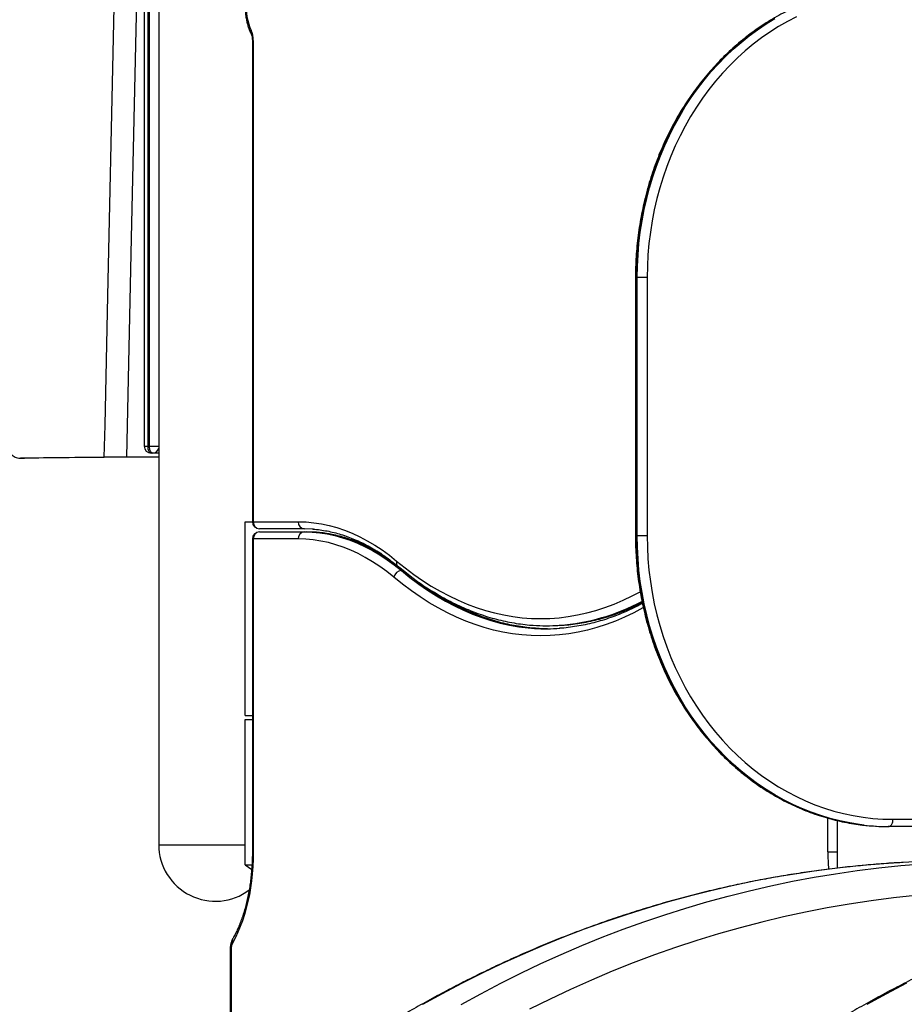
# Model space of a CAD drawing. Units: inches. Extents: x 33 to 1919, y 28 to 1228.
# Drawn here: x 1498 to 1526, y 241 to 271 of the extents above; entities that cross this region are included whole.
import ezdxf

# ---------------------------------------------------------------- set-up
doc = ezdxf.new("R2010")
doc.units = ezdxf.units.IN
doc.header["$LTSCALE"] = 115
doc.header["$MEASUREMENT"] = 0
doc.layers.add('SLD-0', color=179, linetype='Continuous')
doc.styles.add('SLDTEXTSTYLE1', font='TXT', dxfattribs={"width": 0.7})
doc.dimstyles.new('SLDDIMSTYLE1', dxfattribs={"dimtxt": 14.655762, "dimasz": 11.5, "dimexe": 0, "dimexo": 0.0625, "dimgap": 3.66394, "dimtad": 0, "dimtih": 1, "dimtoh": 1, "dimdec": 6, "dimrnd": 1e-09, "dimzin": 12, "dimdsep": 46, "dimlunit": 5, "dimtxsty": 'SLDTEXTSTYLE1', "dimsah": 1, "dimcen": 0.09, "dimadec": 0, "dimazin": 3, "dimtfac": 1, "dimtdec": 3, "dimtofl": 0, "dimtmove": 0, "dimatfit": 3, "dimfxl": 0, "dimfrac": 2, "dimtolj": 1, "dimtzin": 12, "dimarcsym": 0})

# ---------------------------------------------------------------- blocks, each defined once
blk = doc.blocks.new('_D_4')
at = {"layer": 'SLD-0'}
for p, q in [((1515.691, 355.462), (1087.504, 355.462)), ((1098.314, 355.462), (1098.314, 290.251)), ((1067.222, 263.678), (1062.3, 263.678)), ((1062.3, 263.678), (1062.3, 240.385)), ((1129.407, 263.678), (1134.328, 263.678)), ((1134.328, 263.678), (1134.328, 240.385)), ((1062.3, 240.385), (1067.222, 240.385)), ((1134.328, 240.385), (1129.407, 240.385)), ((1098.314, 201.757), (1098.314, 237.104)), ((1551.456, 201.757), (1087.504, 201.757))]:
    blk.add_line(p, q, dxfattribs=at)
for points in [[(1098.314, 355.462), (1095.439, 343.962), (1101.189, 343.962)], [(1098.314, 201.757), (1101.189, 213.257), (1095.439, 213.257)]]:
    blk.add_solid(points, dxfattribs=at)
at = {"layer": 'SLD-0', "char_height": 14.375, "attachment_point": 1, "style": 'SLDTEXTSTYLE1'}
for s, insert in [('12\'-9 3/4"', (1048.801, 285.489)), ('3.90m', (1067.222, 258.915))]:
    blk.add_mtext(s, dxfattribs=dict(at, insert=insert))

msp = doc.modelspace()

# ---------------------------------------------------------------- linework, layer by layer
at = {"color": 7, "linetype": 'Continuous', "lineweight": 25}
for p, q in [((1502.4561421, 300.006813), (1502.4561421, 245.756813)), ((1502.1148904, 292.536813), (1502.1148904, 258.101813)), ((1502.166852, 258.101813), (1502.166852, 292.536813)), ((1502.0048904, 271.631813), (1502.0048904, 258.101813)), ((1505.353655, 270.6596166), (1505.353655, 255.756813)), ((1505.3831294, 270.6596166), (1505.3831294, 255.756813)), ((1517.208693, 263.319313), (1517.208693, 255.319313)), ((1517.2388373, 263.319313), (1517.2388373, 255.319313)), ((1517.2638373, 263.319313), (1517.2388373, 263.319313)), ((1517.2638373, 255.319313), (1517.2638373, 263.319313)), ((1517.571193, 263.319313), (1517.2638373, 263.319313)), ((1517.571193, 263.319313), (1517.571193, 255.319313)), ((1502.1148904, 258.101813), (1502.166852, 258.101813)), ((1498.1732383, 257.7241215), (1498.2983521, 257.7241215)), ((1498.1805067, 257.7241924), (1498.3056258, 257.7241924)), ((1502.4561421, 257.7545844), (1501.238909, 257.7545844)), ((1502.4561421, 257.756813), (1501.455464, 257.756813)), ((1502.276852, 257.881813), (1502.2248904, 257.881813)), ((1502.4561421, 257.881813), (1502.276852, 257.881813)), ((1505.1280171, 249.756813), (1505.1280171, 255.756813)), ((1505.1280171, 255.756813), (1505.353655, 255.756813)), ((1505.3831294, 255.756813), (1506.7731294, 255.756813)), ((1506.963655, 255.536813), (1505.573655, 255.536813)), ((1505.353655, 255.222813), (1505.353655, 245.5378874)), ((1505.3831294, 255.222813), (1505.3831294, 245.5378874)), ((1506.7731294, 255.222813), (1505.3831294, 255.222813)), ((1505.573655, 255.442813), (1506.963655, 255.442813)), ((1506.963655, 255.442813), (1507.0156166, 255.442813)), ((1517.2638373, 255.319313), (1517.2388373, 255.319313)), ((1517.571193, 255.319313), (1517.2638373, 255.319313)), ((1509.963655, 254.242813), (1510.0156166, 254.242813)), ((1514.463655, 252.536813), (1514.5156166, 252.536813)), ((1505.1280171, 249.756813), (1505.353655, 249.756813)), ((1505.1278921, 245.131813), (1505.1278921, 249.631813)), ((1505.1278921, 249.631813), (1505.353655, 249.631813)), ((1523.4561421, 246.5049891), (1523.4561421, 245.0311712)), ((1525.1705659, 246.544313), (1526.8714819, 246.544313)), ((1525.0580659, 246.319313), (1525.0330659, 246.319313)), ((1526.7589819, 246.319313), (1525.0580659, 246.319313)), ((1505.1278921, 245.131813), (1505.3322025, 244.9870864)), ((1505.1278921, 245.131813), (1505.3414539, 245.131813)), ((1504.666155, 242.5197133), (1504.666155, 237.3346655))]:
    msp.add_line(p, q, dxfattribs=at)
at = {"color": 8, "linetype": 'Continuous', "lineweight": 25}
for p, q in [((1505.353655, 270.6596166), (1505.3831294, 270.6596166)), ((1517.2388373, 263.319313), (1517.208693, 263.319313)), ((1502.0048904, 258.101813), (1502.1148904, 258.101813)), ((1502.166852, 258.101813), (1502.4561421, 258.101813)), ((1505.353655, 255.756813), (1505.3831294, 255.756813)), ((1505.353655, 255.222813), (1505.3831294, 255.222813)), ((1517.2388373, 255.319313), (1517.208693, 255.319313)), ((1523.1631294, 245.5378874), (1523.1631294, 246.5809595)), ((1502.4561421, 245.756813), (1505.1278921, 245.756813)), ((1505.353655, 245.5378874), (1505.3831294, 245.5378874)), ((1523.1631294, 245.5378874), (1523.4561421, 245.5378874)), ((1504.666155, 242.5197133), (1504.6956294, 242.5197133)), ((1504.6956294, 242.5197133), (1504.6956294, 237.3520068))]:
    msp.add_line(p, q, dxfattribs=at)
at = {"color": 7, "linetype": 'Continuous', "lineweight": 25, "flags": 128}
for points in [[(1500.7718012, 257.7523291), (1500.793612, 258.7513773), (1500.8808552, 262.7475705), (1501.0553412, 270.7399567), (1501.2128302, 277.9538017), (1501.2974468, 281.829702), (1501.3703189, 285.1676467)], [(1505.3183232, 272.5421448), (1505.2766985, 272.4494007), (1505.2405446, 272.3478943), (1505.2103192, 272.2389098), (1505.1864045, 272.1238259), (1505.1691031, 272.0040987), (1505.1586339, 271.881243), (1505.1551294, 271.756813), (1505.1586339, 271.632383), (1505.1691031, 271.5095273), (1505.1864045, 271.3898001), (1505.2103192, 271.2747162), (1505.2405446, 271.1657317), (1505.2766985, 271.0642252), (1505.3183232, 270.9714812)], [(1522.1918655, 271.3921326), (1521.9127713, 271.2470906), (1521.6389612, 271.0891896), (1521.3708795, 270.9186859), (1521.1089608, 270.735856), (1520.8536301, 270.5409964), (1520.6053014, 270.3344232), (1520.3643777, 270.1164715), (1520.1312496, 269.8874948), (1519.9062952, 269.6478645), (1519.6898796, 269.3979692), (1519.4823536, 269.1382143), (1519.284054, 268.8690212), (1519.0953023, 268.5908264), (1518.9164046, 268.3040811), (1518.7476513, 268.0092506), (1518.5893159, 267.706813), (1518.4416554, 267.3972588), (1518.3049092, 267.0810902), (1518.1792991, 266.75882), (1518.0650288, 266.4309709), (1517.9622838, 266.0980746), (1517.8712306, 265.7606712), (1517.792017, 265.4193079), (1517.7247714, 265.0745384), (1517.6696029, 264.726922), (1517.626601, 264.3770224), (1517.5958354, 264.0254071), (1517.5773561, 263.6726466), (1517.571193, 263.319313)], [(1502.1148904, 258.101813), (1502.1170041, 258.0588931), (1502.1232637, 258.0176226), (1502.1334288, 257.9795875), (1502.1471087, 257.9462495), (1502.1637777, 257.9188897), (1502.1827953, 257.8985595), (1502.2034305, 257.8860402), (1502.2248904, 257.881813)], [(1502.276852, 257.881813), (1502.255392, 257.8860402), (1502.2347568, 257.8985595), (1502.2157392, 257.9188897), (1502.1990702, 257.9462495), (1502.1853903, 257.9795875), (1502.1752252, 258.0176226), (1502.1689656, 258.0588931), (1502.166852, 258.101813)], [(1506.7731294, 255.756813), (1507.0133077, 255.7495186), (1507.2532645, 255.727642), (1507.4927786, 255.6912035), (1507.731629, 255.6402366), (1507.9695954, 255.5747884), (1508.2064586, 255.4949192), (1508.4419999, 255.4007027), (1508.6760023, 255.2922257), (1508.9082498, 255.1695883), (1509.1385284, 255.0329036), (1509.3666257, 254.8822975), (1509.5923313, 254.7179091), (1509.8154371, 254.5398899)], [(1507.246438, 255.5265575), (1507.2004933, 255.52962), (1506.963655, 255.536813)], [(1509.7308218, 254.0397361), (1509.5139212, 254.212804), (1509.2944931, 254.3726203), (1509.0727398, 254.5190376), (1508.8488659, 254.6519207), (1508.6230779, 254.7711472), (1508.3955838, 254.8766072), (1508.1665935, 254.9682033), (1507.9363183, 255.0458511), (1507.7049703, 255.109479), (1507.472763, 255.1590283), (1507.2399106, 255.1944533), (1507.0066277, 255.2157214), (1506.7731294, 255.222813)], [(1506.963655, 255.442813), (1507.2004933, 255.43562), (1507.4371132, 255.4140477), (1507.6732964, 255.3781159), (1507.9088252, 255.3278578), (1508.1434824, 255.2633198), (1508.3770516, 255.1845613), (1508.6093174, 255.0916549), (1508.8400657, 254.9846865), (1509.0690835, 254.8637545), (1509.2961597, 254.7289706), (1509.521085, 254.5804589), (1509.7436518, 254.4183566), (1509.963655, 254.242813)], [(1507.2974868, 255.4326237), (1507.2524548, 255.43562), (1507.0156166, 255.442813)], [(1517.571193, 255.319313), (1517.5773561, 254.9659794), (1517.5958354, 254.6132188), (1517.626601, 254.2616036), (1517.6696029, 253.911704), (1517.7247714, 253.5640875), (1517.792017, 253.219318), (1517.8712306, 252.8779547), (1517.9622838, 252.5405513), (1518.0650288, 252.2076551), (1518.1792991, 251.879806), (1518.3049092, 251.5575358), (1518.4416554, 251.2413672), (1518.5893159, 250.931813), (1518.7476513, 250.6293754), (1518.9164046, 250.3345448), (1519.0953023, 250.0477996), (1519.284054, 249.7696048), (1519.4823536, 249.5004117), (1519.6898796, 249.2406568), (1519.9062952, 248.9907615), (1520.1312496, 248.7511312), (1520.3643777, 248.5221544), (1520.6053014, 248.3042027), (1520.8536301, 248.0976296), (1521.1089608, 247.90277), (1521.3708795, 247.7199401), (1521.6389612, 247.5494364), (1521.9127713, 247.3915354), (1522.1918655, 247.2464934), (1522.4757912, 247.1145455), (1522.7640878, 246.9959057), (1523.0562877, 246.8907666), (1523.351917, 246.7992985), (1523.6504961, 246.72165), (1523.9515408, 246.6579469), (1524.2545628, 246.6082926), (1524.5590705, 246.5727676), (1524.86457, 246.5514295), (1525.1705659, 246.544313)], [(1514.4896358, 252.4428707), (1514.2269548, 252.4499359), (1514.1082419, 252.4570014)], [(1514.5156166, 252.536813), (1514.8042783, 252.5439359), (1514.9381067, 252.5520742)], [(1525.1705659, 246.544313), (1525.1684043, 246.5004177), (1525.1620024, 246.4582092), (1525.1516063, 246.4193097), (1525.1376154, 246.385214), (1525.1205676, 246.3572323), (1525.1011178, 246.3364401), (1525.0800136, 246.3236363), (1525.0580659, 246.319313)], [(1505.3831294, 245.5378874), (1505.3796622, 245.310854), (1505.3692735, 245.0846669), (1505.352002, 244.8601696), (1505.327912, 244.638199), (1505.2970935, 244.4195825), (1505.2596613, 244.2051353), (1505.215755, 243.9956569), (1505.1655382, 243.7919282), (1505.1091982, 243.5947088), (1505.0469451, 243.4047339), (1504.9790108, 243.2227119), (1504.9056488, 243.0493213), (1504.8271324, 242.8852085), (1504.7437544, 242.7309855)], [(1511.8142348, 240.8090605), (1512.42409, 241.1445898), (1513.0390007, 241.4675825), (1513.6587735, 241.7779371), (1514.2832137, 242.0755561), (1514.912125, 242.3603459), (1515.5453098, 242.632217), (1516.182569, 242.891084), (1516.8237023, 243.1368655), (1517.4685083, 243.3694842), (1518.1167842, 243.588867), (1518.7683264, 243.7949451), (1519.4229301, 243.9876535), (1520.0803895, 244.1669318), (1520.7404979, 244.3327237), (1521.403048, 244.4849769), (1522.0678314, 244.6236436), (1522.7346392, 244.7486804), (1523.403262, 244.8600477), (1524.0734894, 244.9577108), (1524.7451109, 245.0416388), (1525.4179153, 245.1118054), (1526.0916913, 245.1681885)], [(1528.6234037, 244.3329895), (1527.9356852, 244.317492), (1527.2483311, 244.2873563), (1526.561575, 244.2425927), (1525.8756504, 244.1832164), (1525.1907903, 244.1092476), (1524.5072277, 244.0207114), (1523.825195, 243.917638), (1523.1449239, 243.8000624), (1522.4666457, 243.6680246), (1521.790591, 243.5215693), (1521.1169896, 243.3607465), (1520.4460705, 243.1856108), (1519.7780618, 242.9962217), (1519.1131906, 242.7926437), (1518.4516828, 242.5749458), (1517.7937634, 242.3432022), (1517.139656, 242.0974916), (1516.4895829, 241.8378975), (1515.8437652, 241.5645082), (1515.2024224, 241.2774165), (1514.5657725, 240.9767202), (1513.934032, 240.6625215)], [(1525.5930048, 241.4675825), (1524.9780942, 241.1445898), (1524.3682389, 240.8090605)]]:
    msp.add_lwpolyline(points, dxfattribs=at)
at = {"color": 8, "linetype": 'Continuous', "lineweight": 25, "flags": 128}
for points in [[(1502.0048904, 282.9254589), (1501.9804941, 281.8078929), (1501.7542352, 271.4432214), (1501.6033961, 264.5334404), (1501.455464, 257.756813)], [(1521.4945602, 271.3383717), (1521.2246403, 271.1717771), (1520.9605927, 270.9930745), (1520.7028245, 270.8025395), (1520.4517333, 270.6004659), (1520.2077062, 270.3871654), (1519.9711194, 270.1629667), (1519.7423377, 269.9282156), (1519.521714, 269.683274), (1519.3095884, 269.4285197), (1519.106288, 269.1643454), (1518.9121262, 268.8911585), (1518.7274025, 268.6093803), (1518.5524017, 268.3194451), (1518.3873936, 268.0218001), (1518.2326326, 267.7169042), (1518.0883574, 267.4052275), (1517.9547904, 267.0872506), (1517.8321376, 266.7634639), (1517.7205882, 266.4343665), (1517.620314, 266.1004659), (1517.5314698, 265.762277), (1517.4541925, 265.4203213), (1517.3886012, 265.0751259), (1517.3347972, 264.7272232), (1517.2928633, 264.3771496), (1517.2628643, 264.0254448), (1517.2448464, 263.6726513), (1517.2388373, 263.319313)], [(1517.2638373, 263.319313), (1517.2698464, 263.6726513), (1517.2878643, 264.0254448), (1517.3178633, 264.3771496), (1517.3597972, 264.7272232), (1517.4136012, 265.0751259), (1517.4791925, 265.4203213), (1517.5564698, 265.762277), (1517.645314, 266.1004659), (1517.7455882, 266.4343665), (1517.8571376, 266.7634639), (1517.9797904, 267.0872506), (1518.1133574, 267.4052275), (1518.2576326, 267.7169042), (1518.4123936, 268.0218001), (1518.5774017, 268.3194451), (1518.7524025, 268.6093803), (1518.9371262, 268.8911585), (1519.131288, 269.1643454), (1519.3345884, 269.4285197), (1519.546714, 269.683274), (1519.7673377, 269.9282156), (1519.9961194, 270.1629667), (1520.2327062, 270.3871654), (1520.4767333, 270.6004659), (1520.7278245, 270.8025395), (1520.9855927, 270.9930745), (1521.2496403, 271.1717771), (1521.5195602, 271.3383717)], [(1510.0156166, 254.242813), (1509.7956134, 254.4183566), (1509.5730465, 254.5804589), (1509.3481212, 254.7289706), (1509.121045, 254.8637545), (1508.8920272, 254.9846865), (1508.661279, 255.0916549), (1508.4290132, 255.1845613), (1508.195444, 255.2633198), (1507.9607868, 255.3278578), (1507.7252579, 255.3781159), (1507.4890747, 255.4140477), (1507.2974868, 255.4326237)], [(1517.2388373, 255.319313), (1517.2448464, 254.9659746), (1517.2628643, 254.6131811), (1517.2928633, 254.2614764), (1517.3347972, 253.9114028), (1517.3886012, 253.5635001), (1517.4541925, 253.2183047), (1517.5314698, 252.8763489), (1517.620314, 252.53816), (1517.7205882, 252.2042595), (1517.8321376, 251.8751621), (1517.9547904, 251.5513753), (1518.0883574, 251.2333985), (1518.2326326, 250.9217218), (1518.3873936, 250.6168259), (1518.5524017, 250.3191809), (1518.7274025, 250.0292457), (1518.9121262, 249.7474674), (1519.106288, 249.4742806), (1519.3095884, 249.2101063), (1519.521714, 248.955352), (1519.7423377, 248.7104104), (1519.9711194, 248.4756593), (1520.2077062, 248.2514606), (1520.4517333, 248.03816), (1520.7028245, 247.8360865), (1520.9605927, 247.6455515), (1521.2246403, 247.4668489), (1521.4945602, 247.3002543), (1521.7699362, 247.1460244), (1522.0503438, 247.0043972), (1522.3353505, 246.875591), (1522.6245168, 246.7598043), (1522.917397, 246.6572159), (1523.2135394, 246.5679837), (1523.5124874, 246.4922455), (1523.81378, 246.4301179), (1524.1169526, 246.3816969), (1524.242052, 246.3657813)], [(1524.286603, 246.3635071), (1524.1419526, 246.3816969), (1523.83878, 246.4301179), (1523.5374874, 246.4922455), (1523.2385394, 246.5679837), (1522.942397, 246.6572159), (1522.6495168, 246.7598043), (1522.3603505, 246.875591), (1522.0753438, 247.0043972), (1521.7949362, 247.1460244), (1521.5195602, 247.3002543), (1521.2496403, 247.4668489), (1520.9855927, 247.6455515), (1520.7278245, 247.8360865), (1520.4767333, 248.03816), (1520.2327062, 248.2514606), (1519.9961194, 248.4756593), (1519.7673377, 248.7104104), (1519.546714, 248.955352), (1519.3345884, 249.2101063), (1519.131288, 249.4742806), (1518.9371262, 249.7474674), (1518.7524025, 250.0292457), (1518.5774017, 250.3191809), (1518.4123936, 250.6168259), (1518.2576326, 250.9217218), (1518.1133574, 251.2333985), (1517.9797904, 251.5513753), (1517.8571376, 251.8751621), (1517.7455882, 252.2042595), (1517.645314, 252.53816), (1517.5564698, 252.8763489), (1517.4791925, 253.2183047), (1517.4136012, 253.5635001), (1517.3597972, 253.9114028), (1517.3178633, 254.2614764), (1517.2878643, 254.6131811), (1517.2698464, 254.9659746), (1517.2638373, 255.319313)], [(1509.8154371, 254.5398899), (1510.0807459, 254.3264433), (1510.3486069, 254.1261529), (1510.6188572, 253.9391409), (1510.8913322, 253.765521), (1511.165866, 253.6053989), (1511.4422915, 253.4588721), (1511.7204404, 253.3260298), (1512.0001434, 253.2069529), (1512.2812302, 253.1017139), (1512.5635297, 253.0103768), (1512.8468699, 252.9329973), (1513.1310785, 252.8696225), (1513.4159823, 252.8202909), (1513.7014079, 252.7850325), (1513.9871816, 252.7638689), (1514.2731294, 252.756813), (1514.5590772, 252.7638689), (1514.844851, 252.7850325), (1515.1302766, 252.8202909), (1515.4151804, 252.8696225), (1515.699389, 252.9329973), (1515.9827292, 253.0103768), (1516.2650287, 253.1017139), (1516.5461155, 253.2069529), (1516.8258184, 253.3260298), (1517.1039674, 253.4588721), (1517.3552257, 253.5914526)], [(1517.4516667, 253.0943624), (1517.4393746, 253.0875066), (1517.157702, 252.9381985), (1516.8742733, 252.8028346), (1516.589261, 252.6814974), (1516.3028387, 252.5742608), (1516.0151806, 252.48119), (1515.7264621, 252.4023416), (1515.4368587, 252.3377638), (1515.1465469, 252.2874958), (1514.8557033, 252.2515682), (1514.5645051, 252.2300029), (1514.2731294, 252.222813), (1513.9817538, 252.2300029), (1513.6905556, 252.2515682), (1513.399712, 252.2874958), (1513.1094002, 252.3377638), (1512.8197968, 252.4023416), (1512.5310782, 252.48119), (1512.2434202, 252.5742608), (1511.9569979, 252.6814974), (1511.6719856, 252.8028346), (1511.3885569, 252.9381985), (1511.1068843, 253.0875066), (1510.8271393, 253.2506682), (1510.5494922, 253.4275837), (1510.2741121, 253.6181456), (1510.0011665, 253.8222378), (1509.7308218, 254.0397361)], [(1509.963655, 254.242813), (1510.2314818, 254.0273405), (1510.5018851, 253.8251493), (1510.7747003, 253.6363623), (1511.0497613, 253.4610946), (1511.3269007, 253.2994528), (1511.6059498, 253.1515353), (1511.8867386, 253.0174322), (1512.1690963, 252.8972252), (1512.4528508, 252.7909873), (1512.7378295, 252.6987834), (1513.023859, 252.6206695), (1513.3107649, 252.5566931), (1513.5983727, 252.5068933), (1513.8865073, 252.4713004), (1514.0897458, 252.4547655)], [(1514.1082419, 252.4570014), (1513.9384689, 252.4713004), (1513.6503343, 252.5068933), (1513.3627264, 252.5566931), (1513.0758205, 252.6206695), (1512.7897911, 252.6987834), (1512.5048123, 252.7909873), (1512.2210578, 252.8972252), (1511.9387001, 253.0174322), (1511.6579113, 253.1515353), (1511.3788623, 253.2994528), (1511.1017229, 253.4610946), (1510.8266618, 253.6363623), (1510.5538466, 253.8251493), (1510.2834433, 254.0273405), (1510.0156166, 254.242813)], [(1525.4918951, 245.2066103), (1524.8943481, 245.1681885), (1524.2205722, 245.1118054), (1523.5477677, 245.0416388), (1522.8761462, 244.9577108), (1522.2059188, 244.8600477), (1521.5372961, 244.7486804), (1520.8704882, 244.6236436), (1520.2057048, 244.4849769), (1519.5431547, 244.3327237), (1518.8830463, 244.1669318), (1518.2255869, 243.9876535), (1517.5709833, 243.7949451), (1516.9194411, 243.588867), (1516.2711651, 243.3694842), (1515.6263591, 243.1368655), (1514.9852258, 242.891084), (1514.3479666, 242.632217), (1513.7147818, 242.3603459), (1513.0858705, 242.0755561), (1512.4614303, 241.7779371), (1511.8416575, 241.4675825), (1511.2267468, 241.1445898), (1510.6168916, 240.8090605)]]:
    msp.add_lwpolyline(points, dxfattribs=at)
at = {"color": 8, "linetype": 'Continuous', "lineweight": 25}
for centre, radius, start, end in [((1505.4114285, 270.916152), 0.1083047, 149.27847272, 203.19492911), ((1502.2648882, 258.0797443), 0.1982925, 273.45897345, 344.68841376), ((1509.9778103, 254.4958159), 0.1682485, 164.8137273, 227.94292382), ((1514.3682373, 259.0039298), 6.4723157, 274.27401411, 298.04197329), ((1514.4199986, 258.9977118), 6.4664271, 274.59562304, 297.59760131), ((1530.5420113, 245.5367374), 7.378882, 179.99107046, 184.19471367), ((1504.8504682, 242.786009), 0.1200642, 152.95466125, 207.27644561)]:
    msp.add_arc(centre, radius, start, end, dxfattribs=at)
at = {"color": 7, "linetype": 'Continuous', "lineweight": 25}
for centre, radius, start, end in [((1504.6695397, 270.6739967), 0.7137346, 358.84554313, 24.63271379), ((1502.2248904, 258.101813), 0.22, 180, 270), ((1505.573655, 255.756813), 0.22, 180, 270), ((1505.5895322, 255.743063), 0.2068602, 176.18873895, 265.59805035), ((1506.9795322, 255.743063), 0.2068602, 176.18873895, 265.59805035), ((1505.573655, 255.222813), 0.22, 90, 180), ((1505.5895322, 255.236563), 0.2068602, 94.40194965, 183.81126105), ((1506.9795322, 255.236563), 0.2068602, 94.40194965, 183.81126105), ((1509.9797302, 253.9893691), 0.2539532, 93.62922447, 168.56057554), ((1514.4636454, 258.3938372), 5.85702, 265.88925548, 273.78807008), ((1514.4636639, 258.299512), 5.856695, 266.33948637, 273.98768333), ((1525.0333903, 253.0806437), 6.7613307, 263.27876341, 269.99725102), ((1525.0583775, 253.0802766), 6.7609636, 263.44530947, 269.99735934), ((1504.2061421, 245.756813), 1.75, 180, 306.89684209), ((1527.3120202, 212.2390549), 33.0177614, 90.68135431, 93.16006822), ((1505.1330444, 242.5311932), 0.4375656, 152.832094, 181.50337313)]:
    msp.add_arc(centre, radius, start, end, dxfattribs=at)
for points, knots in [([(1505.3122623, 272.6409058), (1505.3037027, 272.6232852), (1505.2790409, 272.5725167), (1505.2431618, 272.4828309), (1505.2067849, 272.3705767), (1505.1770693, 272.2530751), (1505.1539469, 272.1315161), (1505.1374758, 272.006904), (1505.1276706, 271.880284), (1505.1245457, 271.7526942), (1505.1281003, 271.6251898), (1505.1383179, 271.49883), (1505.1551643, 271.3746533), (1505.1786092, 271.2536702), (1505.2085998, 271.136801), (1505.2452338, 271.0251008), (1505.280628, 270.9376449), (1505.3045086, 270.8886335), (1505.3122623, 270.8727202)], [0, 0, 0, 0, 0.0359424988, 0.103557269, 0.1707799562, 0.2376098253, 0.304080327, 0.3702653582, 0.4362521305, 0.5021305145, 0.5679902977, 0.6339059379, 0.6999561197, 0.7662377363, 0.8328530834, 0.8999078915, 0.9675015109, 1, 1, 1, 1]), ([(1524.2402984, 272.2720441), (1524.1626419, 272.2625642), (1523.988539, 272.2413107), (1523.7195977, 272.1935382), (1523.4336721, 272.1315645), (1523.1499881, 272.0570443), (1522.8688916, 271.9705464), (1522.5907807, 271.8720627), (1522.3160353, 271.7617602), (1522.0450349, 271.6397798), (1521.7781535, 271.5062895), (1521.5157603, 271.3614704), (1521.2582186, 271.2055205), (1521.0058857, 271.0386529), (1520.7591118, 270.8610963), (1520.51824, 270.6730948), (1520.2836052, 270.4749069), (1520.055534, 270.266806), (1519.834344, 270.0490795), (1519.620343, 269.8220285), (1519.4138291, 269.5859672), (1519.2150895, 269.3412228), (1519.024401, 269.0881347), (1518.8420284, 268.827054), (1518.6682253, 268.558343), (1518.5032328, 268.2823745), (1518.34728, 267.9995317), (1518.2005828, 267.710207), (1518.0633443, 267.4148019), (1517.9357545, 267.1137259), (1517.8179896, 266.8073967), (1517.7102123, 266.4962388), (1517.6125712, 266.1806833), (1517.525201, 265.8611672), (1517.448222, 265.5381328), (1517.3817411, 265.2120272), (1517.3258459, 264.8833014), (1517.280629, 264.5524103), (1517.2460941, 264.2198109), (1517.2225078, 263.8859646), (1517.2104603, 263.5856032), (1517.2092062, 263.3966426), (1517.208693, 263.319313)], [0, 0, 0, 0, 0.0203227287, 0.0455627745, 0.0708052144, 0.0960507635, 0.1213000736, 0.1465537232, 0.1718122091, 0.1970759419, 0.2223452428, 0.2476203439, 0.2729013906, 0.2981884458, 0.323481496, 0.3487804589, 0.3740851915, 0.3993954989, 0.4247111439, 0.4500318554, 0.4753573375, 0.5006872775, 0.526021353, 0.5513592386, 0.5767006119, 0.6020451579, 0.627392573, 0.6527425681, 0.6780948709, 0.7034492275, 0.7288054031, 0.7541631825, 0.7795223702, 0.8048827891, 0.8302442803, 0.8556067016, 0.880969926, 0.90633384, 0.9316983419, 0.95706334, 0.9824287502, 1, 1, 1, 1]), ([(1505.3122623, 270.8727202), (1505.3145679, 270.8678919), (1505.3209805, 270.854463), (1505.331891, 270.824076), (1505.3428173, 270.7805669), (1505.3506445, 270.729729), (1505.3534549, 270.6881582), (1505.3536205, 270.6645481), (1505.353655, 270.6596166)], [0, 0, 0, 0, 0.11004099813, 0.30605389441, 0.51025385607, 0.72318215626, 0.94217967256, 1, 1, 1, 1]), ([(1497.7514106, 258.2199013), (1497.7522159, 258.1917849), (1497.7538266, 258.1355521), (1497.7715887, 258.0536975), (1497.800423, 257.9767731), (1497.8401865, 257.9067343), (1497.8898699, 257.8459271), (1497.9477492, 257.7955862), (1498.0124798, 257.7579828), (1498.0901501, 257.7291921), (1498.1475106, 257.7260182), (1498.1805067, 257.7241924)], [0, 0, 0, 0, 0.1069606561, 0.2139211788, 0.3208838383, 0.4278461031, 0.5347659818, 0.6416853772, 0.7485089674, 0.8553322011, 1, 1, 1, 1]), ([(1500.7718012, 257.7523291), (1500.2846985, 257.7474376), (1499.4208959, 257.7387633), (1498.5571721, 257.7286171), (1498.1805067, 257.7241924)], [0, 0, 0, 0, 0.5639052258, 1, 1, 1, 1]), ([(1500.8970774, 257.7523307), (1500.5598223, 257.7488487), (1499.6959316, 257.7399296), (1498.8321779, 257.7301526), (1498.3056258, 257.7241924)], [0, 0, 0, 0, 0.39039095267, 1, 1, 1, 1]), ([(1501.455464, 257.756813), (1501.4401677, 257.7568006), (1501.4095752, 257.7567757), (1501.3495327, 257.7565816), (1501.2808941, 257.7562743), (1501.2048059, 257.755855), (1501.1234904, 257.7553335), (1501.0393146, 257.7547273), (1500.9548024, 257.7540499), (1500.8631381, 257.7532489), (1500.804832, 257.7526617), (1500.7718012, 257.7523291)], [0, 0, 0, 0, 0.1074887515, 0.2149775348, 0.3224671437, 0.4299564668, 0.5374252722, 0.6448935991, 0.7522795304, 0.8596649986, 1, 1, 1, 1]), ([(1501.238909, 257.7545844), (1501.2224314, 257.7545595), (1501.189476, 257.7545099), (1501.1145529, 257.7541224), (1501.0312168, 257.7535508), (1500.9553313, 257.7529166), (1500.913603, 257.7524969), (1500.8970774, 257.7523307)], [0, 0, 0, 0, 0.2148724616, 0.4297459003, 0.6445771047, 0.8592420168, 1, 1, 1, 1]), ([(1507.2344971, 255.5258096), (1507.2527783, 255.524837), (1507.3428616, 255.5200441), (1507.5045623, 255.499063), (1507.7193719, 255.4624422), (1507.9335373, 255.4124828), (1508.1468732, 255.3505089), (1508.3591949, 255.2762668), (1508.5703354, 255.1899374), (1508.780139, 255.0915922), (1508.9884611, 254.981339), (1509.1951613, 254.8592662), (1509.4001119, 254.7255122), (1509.6031545, 254.5800431), (1509.7578232, 254.4596196), (1509.8447469, 254.387732), (1509.8651222, 254.3708812)], [0, 0, 0, 0, 0.0204630378, 0.1008346589, 0.1811329493, 0.2613195008, 0.3413642137, 0.4212465701, 0.5009557128, 0.5804895617, 0.6598533087, 0.7390576391, 0.8181169578, 0.8970478061, 0.975867564, 1, 1, 1, 1]), ([(1509.3580748, 254.750788), (1509.2888132, 254.7916553), (1509.1475982, 254.874978), (1508.9318892, 254.9856835), (1508.7119867, 255.0864986), (1508.4907259, 255.1746966), (1508.268377, 255.2505658), (1508.0451264, 255.3138979), (1507.8211834, 255.3650217), (1507.5967068, 255.4027074), (1507.4260348, 255.4245643), (1507.3301743, 255.4298075), (1507.3093636, 255.4309458)], [0, 0, 0, 0, 0.10480502434, 0.21368324998, 0.3223624617, 0.43083241025, 0.53908916688, 0.64713636307, 0.7549860369, 0.86265893535, 0.97018417107, 1, 1, 1, 1]), ([(1517.208693, 255.319313), (1517.2089995, 255.2600833), (1517.2098838, 255.0892258), (1517.2196636, 254.8068743), (1517.2415198, 254.4728594), (1517.2743079, 254.1400042), (1517.317796, 253.808776), (1517.3719749, 253.4796321), (1517.4367573, 253.153028), (1517.5120585, 252.8294153), (1517.5977744, 252.5092422), (1517.6937881, 252.1929518), (1517.799968, 251.8809824), (1517.9161685, 251.5737665), (1518.04223, 251.2717302), (1518.1779792, 250.9752926), (1518.3232293, 250.6848654), (1518.4777801, 250.4008522), (1518.6414182, 250.1236478), (1518.8139175, 249.8536378), (1518.9950393, 249.591198), (1519.1845325, 249.3366938), (1519.3821341, 249.0904796), (1519.5875694, 248.8528982), (1519.8005527, 248.6242806), (1520.0207871, 248.4049449), (1520.2479657, 248.1951963), (1520.4817712, 247.9953263), (1520.7218772, 247.8056125), (1520.9679483, 247.6263178), (1521.2196405, 247.4576902), (1521.4766022, 247.2999626), (1521.7384744, 247.153352), (1522.0048918, 247.0180596), (1522.2754826, 246.89427), (1522.5498702, 246.7821535), (1522.8276722, 246.6818553), (1523.1085052, 246.5935362), (1523.3919711, 246.5172198), (1523.6777103, 246.453362), (1523.9589178, 246.4018779), (1524.1454358, 246.3780532), (1524.2355237, 246.3665459)], [0, 0, 0, 0, 0.0134641988, 0.0388396413, 0.0642162789, 0.0895929863, 0.1149696837, 0.1403462853, 0.1657226965, 0.1910988124, 0.2164745153, 0.241849673, 0.2672241372, 0.2925977415, 0.3179703006, 0.3433416085, 0.3687114384, 0.3940795421, 0.4194456502, 0.4448094727, 0.4701707004, 0.4955290071, 0.5208840525, 0.5462354857, 0.5715829501, 0.5969260889, 0.6222645514, 0.6475980008, 0.6729261221, 0.698248631, 0.723565283, 0.7488758831, 0.7741802951, 0.7994784504, 0.8247703562, 0.8500561023, 0.8753358661, 0.9006099162, 0.9258786132, 0.9511424077, 0.9764018366, 1, 1, 1, 1]), ([(1509.8651222, 254.3708812), (1509.9096207, 254.3341827), (1510.038372, 254.2279997), (1510.2533449, 254.0611676), (1510.510692, 253.8743139), (1510.7702639, 253.6994612), (1511.0318472, 253.5365226), (1511.2952967, 253.3856434), (1511.5604491, 253.2468925), (1511.8271437, 253.1203465), (1512.0952184, 253.0060679), (1512.3645117, 252.9041076), (1512.6348638, 252.8145161), (1512.9061167, 252.7372963), (1513.1781188, 252.6725853), (1513.4507119, 252.6199787), (1513.7237816, 252.5810542), (1513.9175992, 252.5590087), (1514.0204019, 252.5536075), (1514.0319902, 252.5529986)], [0, 0, 0, 0, 0.03393372154, 0.09818338648, 0.16240321435, 0.22657887541, 0.29070478397, 0.35477558101, 0.41878636624, 0.48273296203, 0.54661219447, 0.61042217537, 0.67416256474, 0.73783479091, 0.80144220492, 0.86499014819, 0.92848591762, 0.99193861956, 1, 1, 1, 1]), ([(1514.1197175, 252.4566703), (1514.1187297, 252.4567163), (1514.0291403, 252.4608875), (1513.8511004, 252.4805471), (1513.5857894, 252.5166353), (1513.3210043, 252.5666223), (1513.0568843, 252.6285485), (1512.7935855, 252.702879), (1512.5312519, 252.7894175), (1512.2700239, 252.8881433), (1512.0100317, 252.9989564), (1511.751415, 253.1218679), (1511.4942554, 253.2565012), (1511.2388327, 253.4038985), (1511.0443021, 253.5232284), (1510.9355119, 253.597293), (1510.9107143, 253.6141753)], [0, 0, 0, 0, 0.0009103256, 0.0825632635, 0.1641844798, 0.2457561131, 0.3272627164, 0.4086918287, 0.4900342849, 0.5712842708, 0.6524391574, 0.733499167, 0.8144669324, 0.8953470052, 0.9761453605, 1, 1, 1, 1]), ([(1517.4239951, 253.2267058), (1517.3568956, 253.1909727), (1517.2042724, 253.109695), (1516.9645826, 252.9971254), (1516.7052541, 252.8864817), (1516.4446594, 252.7882582), (1516.1829642, 252.702052), (1515.9202737, 252.6280134), (1515.6567133, 252.5663023), (1515.3924154, 252.5164678), (1515.1274979, 252.4804734), (1514.9497774, 252.4608606), (1514.8603741, 252.4567004), (1514.8594771, 252.4566587)], [0, 0, 0, 0, 0.0797703815, 0.1814442213, 0.2832292588, 0.3851313735, 0.4871540502, 0.5892977652, 0.6915594328, 0.7939319831, 0.896404144, 0.9989604936, 1, 1, 1, 1]), ([(1514.949969, 252.5537925), (1515.0142821, 252.5585251), (1515.1697076, 252.5699625), (1515.4158412, 252.6024857), (1515.6882587, 252.6492602), (1515.9600467, 252.7088739), (1516.2310908, 252.7807176), (1516.5012436, 252.8649848), (1516.7704047, 252.9613649), (1517.0382981, 253.0707302), (1517.2546775, 253.167136), (1517.3810567, 253.2314242), (1517.4192095, 253.2508323)], [0, 0, 0, 0, 0.077057156, 0.1862238523, 0.2954348711, 0.4047095748, 0.5140649184, 0.6235149407, 0.7330704372, 0.8427388218, 0.9525241697, 1, 1, 1, 1]), ([(1505.353655, 245.5378874), (1505.353487, 245.5012866), (1505.3529984, 245.3948643), (1505.3475579, 245.2188421), (1505.3353469, 245.0108042), (1505.3170537, 244.80468), (1505.2928623, 244.6012393), (1505.2628506, 244.4012295), (1505.227159, 244.2053878), (1505.1859456, 244.0144369), (1505.1393984, 243.829082), (1505.0877328, 243.6500083), (1505.0311932, 243.4778743), (1504.9700494, 243.3133213), (1504.9046126, 243.1569187), (1504.8364027, 243.011952), (1504.7819703, 242.9081748), (1504.7508935, 242.8535408), (1504.7435516, 242.8406334)], [0, 0, 0, 0, 0.0356848287, 0.1037591141, 0.1718289305, 0.2398768434, 0.3078926789, 0.375866005, 0.4437860767, 0.5116418199, 0.579421871, 0.6471147029, 0.7147088809, 0.7821935136, 0.8495589898, 0.9167981322, 0.9803434452, 1, 1, 1, 1]), ([(1525.4850799, 245.2051251), (1525.4216492, 245.2019976), (1525.1444694, 245.1883309), (1524.6540798, 245.1515791), (1524.0141517, 245.0946126), (1523.3751922, 245.0243329), (1522.7373343, 244.94193), (1522.1007703, 244.8471133), (1521.4656762, 244.7399934), (1520.8322318, 244.6205776), (1520.2006153, 244.4889054), (1519.5710049, 244.3450119), (1518.9435781, 244.1889377), (1518.3185118, 244.0207263), (1517.6959825, 243.8404247), (1517.0761657, 243.6480833), (1516.4592366, 243.4437558), (1515.8453692, 243.2274995), (1515.2347369, 242.9993748), (1514.6275125, 242.7594455), (1514.0238674, 242.5077791), (1513.4239729, 242.2444449), (1512.8279964, 241.9695216), (1512.2361149, 241.6830677), (1511.6484649, 241.3852335), (1511.0653289, 241.0758421), (1510.5005185, 240.7637328), (1510.1324104, 240.5495714), (1509.9553205, 240.4465424)], [0, 0, 0, 0, 0.0117609494, 0.0513930965, 0.0910255685, 0.1306584864, 0.1702919697, 0.2099261348, 0.2495610958, 0.2891969628, 0.3288338424, 0.3684718368, 0.4081110437, 0.4477515556, 0.48739346, 0.527036839, 0.5666817687, 0.6063283196, 0.645976556, 0.6856265361, 0.7252783121, 0.7649319298, 0.8045874289, 0.844244843, 0.8839041996, 0.9235655202, 0.9632288207, 1, 1, 1, 1]), ([(1540.6677622, 245.254464), (1540.5532272, 245.2527455), (1540.2243653, 245.2478112), (1539.6813182, 245.2300646), (1539.0388947, 245.1972651), (1538.3970444, 245.1518764), (1537.755948, 245.0941271), (1537.1157857, 245.0239754), (1536.4767371, 244.9414564), (1535.8389817, 244.8465887), (1535.2026985, 244.7393997), (1534.5680663, 244.6199187), (1533.9352635, 244.4881788), (1533.3044679, 244.3442163), (1532.6758572, 244.188071), (1532.0496081, 244.019786), (1531.425897, 243.8394077), (1530.8048998, 243.6469861), (1530.1867914, 243.4425744), (1529.5717464, 243.2262291), (1528.9599384, 242.9980101), (1528.3515402, 242.7579808), (1527.7467236, 242.5062081), (1527.1456605, 242.2427606), (1526.5485186, 241.9677167), (1525.9554756, 241.681134), (1525.3666678, 241.3831633), (1524.7823812, 241.0736229), (1524.2095334, 240.7575587), (1523.8339468, 240.5391325), (1523.6497049, 240.4319848)], [0, 0, 0, 0, 0.0194227044, 0.0557679665, 0.0921136234, 0.1284596398, 0.1648062354, 0.2011536273, 0.237502029, 0.2738516497, 0.3102026935, 0.3465553581, 0.382909835, 0.4192663078, 0.4556249523, 0.4919859355, 0.5283494152, 0.5647155395, 0.6010844466, 0.6374562642, 0.6738311095, 0.7102090887, 0.7465902972, 0.7829748193, 0.8193627286, 0.8557540873, 0.8921489471, 0.9285473491, 0.9649493239, 1, 1, 1, 1]), ([(1504.7435516, 242.8406334), (1504.7366284, 242.8277662), (1504.7183269, 242.793752), (1504.695784, 242.7332697), (1504.6775924, 242.659265), (1504.6677333, 242.5872202), (1504.6666376, 242.5403546), (1504.666155, 242.5197133)], [0, 0, 0, 0, 0.1383404568, 0.3656996283, 0.5944901705, 0.8213986569, 1, 1, 1, 1])]:
    msp.add_open_spline(points, degree=3, knots=knots, dxfattribs=at)

# ---------------------------------------------------------------- dimensions: what is measured, and where the dimension line sits
at = {"layer": 'SLD-0'}
dim = msp.add_linear_dim(base=(1098.3144433, 201.756813), p1=(1521.4412529, 355.46192), p2=(1557.2061421, 201.756813), angle=90, dimstyle='SLDDIMSTYLE1', dxfattribs=at)
dim.commit()
dim.dimension.update_dxf_attribs({"geometry": '_D_4', "text_midpoint": (1098.3144433, 278.6093665), "dimtype": 160})

doc.saveas('drawing.dxf')
